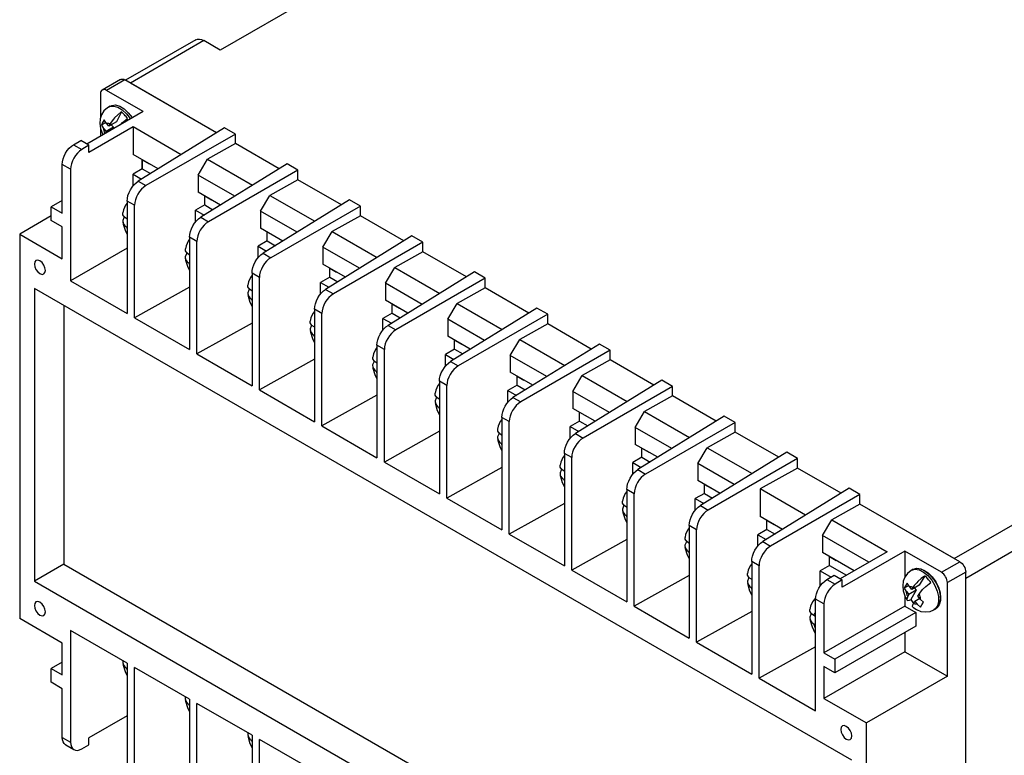
# Model space of a CAD drawing. Extents: x 0.5 to 21.5, y 0.2 to 16.7.
# Drawn here: x 16.2 to 19, y 12.4 to 14.5 of the extents above; entities that cross this region are included whole.
import ezdxf

# ---------------------------------------------------------------- set-up
doc = ezdxf.new("R2010")
doc.units = 0
doc.header["$MEASUREMENT"] = 0
doc.layers.get('0').update_dxf_attribs({"linetype": 'CONTINUOUS'})

msp = doc.modelspace()

# ---------------------------------------------------------------- linework, layer by layer
at = {"color": 7, "linetype": 'CONTINUOUS'}
for p, q in [((18.5936, 15.5032), (16.7454, 14.4362)), ((16.6745, 14.4659), (16.472, 14.3491)), ((16.6979, 14.4636), (16.4858, 14.3411)), ((16.7454, 14.4362), (16.6979, 14.4636)), ((16.4577, 14.3515), (16.4046, 14.3209)), ((16.4699, 14.3503), (16.4168, 14.3197)), ((16.7346, 14.1975), (16.4699, 14.3503)), ((16.7346, 14.1975), (16.4858, 14.3411)), ((16.3996, 14.3098), (16.3996, 14.2396)), ((16.5226, 14.2586), (16.4168, 14.3197)), ((16.4278, 14.2747), (16.4226, 14.2717)), ((16.5226, 14.2586), (16.3604, 14.165)), ((16.4599, 14.2578), (16.4453, 14.2291)), ((16.4935, 14.2142), (16.3662, 14.1408)), ((16.4153, 14.2269), (16.402, 14.2192)), ((16.4373, 14.2136), (16.4161, 14.2014)), ((16.424, 14.2169), (16.4169, 14.2248)), ((16.4453, 14.2291), (16.424, 14.2169)), ((16.4273, 14.2233), (16.424, 14.2169)), ((16.4308, 14.2208), (16.4373, 14.2136)), ((16.4373, 14.2136), (16.4343, 14.2076)), ((16.6322, 14.1342), (16.4935, 14.2142)), ((16.4935, 14.2142), (16.4935, 14.1346)), ((16.3996, 14.2123), (16.3996, 14.1876)), ((16.4089, 14.2093), (16.4161, 14.2014)), ((16.4161, 14.2014), (16.4128, 14.195)), ((16.7579, 14.2119), (16.5085, 14.0577)), ((16.7891, 14.1939), (16.5308, 14.0448)), ((16.7891, 14.1939), (16.7579, 14.2119)), ((16.7891, 14.1661), (16.7891, 14.1939)), ((16.3219, 14.1631), (16.3423, 14.1754)), ((16.3219, 14.1631), (16.3457, 14.1494)), ((16.3662, 14.1616), (16.3423, 14.1754)), ((16.3662, 14.1616), (16.3457, 14.1494)), ((16.3662, 14.1408), (16.3662, 14.1616)), ((16.7891, 14.1661), (16.7081, 14.1209)), ((16.9149, 14.0934), (16.7891, 14.1661)), ((16.9149, 14.0934), (16.7891, 14.1661)), ((16.5656, 14.093), (16.4935, 14.1346)), ((16.2893, 13.9653), (16.2893, 14.1061)), ((16.3132, 14.0923), (16.2893, 14.1061)), ((16.52, 14.1193), (16.52, 14.093)), ((16.5202, 14.0931), (16.5202, 14.1192)), ((16.5202, 14.1192), (16.5401, 14.1077)), ((16.5202, 14.1192), (16.5202, 14.1192)), ((16.5401, 14.1077), (16.5401, 14.1077)), ((16.6812, 14.0753), (16.7081, 14.1209)), ((16.9382, 14.1078), (16.6888, 13.9536)), ((16.7081, 14.1209), (16.8381, 14.0459)), ((16.9694, 14.0898), (16.9382, 14.1078)), ((16.3132, 14.0923), (16.3132, 13.7697)), ((16.5202, 14.0931), (16.4937, 14.0778)), ((16.4937, 14.0444), (16.4937, 14.0778)), ((16.4937, 14.0778), (16.5182, 14.0637)), ((16.5202, 14.0931), (16.5438, 14.0795)), ((16.6812, 14.0753), (16.6812, 14.0263)), ((16.7869, 14.0142), (16.6812, 14.0753)), ((16.9694, 14.0898), (16.7112, 13.9407)), ((16.9694, 14.062), (16.9694, 14.0898)), ((16.5085, 14.0577), (16.5308, 14.0448)), ((16.9694, 14.062), (16.8885, 14.0168)), ((17.0952, 13.9893), (16.9694, 14.062)), ((17.0952, 13.9893), (16.9694, 14.062)), ((16.7459, 13.9889), (16.6812, 14.0263)), ((16.7006, 13.9891), (16.7006, 14.0151)), ((16.7006, 14.0151), (16.7204, 14.0036)), ((16.7006, 14.0151), (16.7006, 14.0151)), ((16.8615, 13.9712), (16.8885, 14.0168)), ((16.8885, 14.0168), (17.0184, 13.9418)), ((16.2893, 14.0021), (16.2575, 13.9837)), ((16.4765, 14.0003), (16.4765, 13.6754)), ((16.4977, 13.988), (16.4765, 14.0003)), ((16.4977, 13.6631), (16.4977, 13.988)), ((16.7006, 13.9891), (16.674, 13.9737)), ((16.7006, 13.9891), (16.7241, 13.9754)), ((16.7204, 14.0036), (16.7204, 14.0036)), ((17.1185, 14.0037), (16.8691, 13.8495)), ((17.1497, 13.9857), (16.8915, 13.8366)), ((17.1497, 13.9857), (17.1185, 14.0037)), ((17.1497, 13.9579), (17.1497, 13.9857)), ((16.2575, 13.9573), (16.1662, 13.9047)), ((16.2575, 13.9439), (16.2575, 13.9837)), ((16.2575, 13.9837), (16.2893, 13.9653)), ((16.674, 13.9403), (16.674, 13.9737)), ((16.674, 13.9737), (16.6985, 13.9596)), ((16.8615, 13.9712), (16.8615, 13.9222)), ((16.9672, 13.9102), (16.8615, 13.9712)), ((17.1497, 13.9579), (17.0688, 13.9127)), ((17.2755, 13.8852), (17.1497, 13.9579)), ((17.2755, 13.8852), (17.1497, 13.9579)), ((16.2893, 13.9255), (16.2575, 13.9439)), ((16.4755, 13.949), (16.4765, 13.9515)), ((16.4765, 13.9485), (16.4755, 13.949)), ((16.6888, 13.9536), (16.7112, 13.9407)), ((16.1662, 13.9047), (16.1662, 12.795)), ((16.1662, 13.9047), (16.2893, 13.8337)), ((16.2893, 13.8337), (16.2893, 13.9255)), ((16.4755, 13.9245), (16.4765, 13.924)), ((16.4765, 13.9209), (16.4755, 13.9245)), ((16.9262, 13.8848), (16.8615, 13.9222)), ((16.8809, 13.885), (16.8809, 13.911)), ((16.8809, 13.911), (16.9008, 13.8995)), ((16.8809, 13.911), (16.8809, 13.911)), ((17.0418, 13.8671), (17.0688, 13.9127)), ((17.0688, 13.9127), (17.1987, 13.8377)), ((16.6568, 13.8962), (16.6568, 13.5713)), ((16.678, 13.884), (16.6568, 13.8962)), ((16.678, 13.559), (16.678, 13.884)), ((16.8809, 13.885), (16.8544, 13.8697)), ((16.8809, 13.885), (16.9044, 13.8714)), ((16.9008, 13.8995), (16.9008, 13.8995)), ((17.2988, 13.8996), (17.0494, 13.7454)), ((17.33, 13.8816), (17.0718, 13.7325)), ((17.33, 13.8816), (17.2988, 13.8996)), ((17.33, 13.8538), (17.33, 13.8816)), ((16.4765, 13.864), (16.3132, 13.7697)), ((16.6558, 13.8449), (16.6568, 13.8474)), ((16.6568, 13.8444), (16.6558, 13.8449)), ((16.8544, 13.8362), (16.8544, 13.8697)), ((16.8544, 13.8697), (16.8788, 13.8555)), ((16.8691, 13.8495), (16.8915, 13.8366)), ((17.0418, 13.8671), (17.0418, 13.8181)), ((17.1475, 13.8061), (17.0418, 13.8671)), ((17.33, 13.8538), (17.2491, 13.8087)), ((17.4559, 13.7811), (17.33, 13.8538)), ((17.4559, 13.7811), (17.33, 13.8538)), ((16.6558, 13.8205), (16.6568, 13.8199)), ((16.6568, 13.8168), (16.6558, 13.8205)), ((17.1065, 13.7807), (17.0418, 13.8181)), ((16.8371, 13.7921), (16.8371, 13.4672)), ((16.8583, 13.7799), (16.8371, 13.7921)), ((17.0612, 13.7809), (17.0612, 13.8069)), ((17.0612, 13.8069), (17.0811, 13.7954)), ((17.0612, 13.8069), (17.0612, 13.8069)), ((17.0811, 13.7954), (17.0811, 13.7954)), ((17.2221, 13.763), (17.2491, 13.8087)), ((17.4791, 13.7955), (17.2297, 13.6413)), ((17.2491, 13.8087), (17.379, 13.7336)), ((17.5103, 13.7775), (17.4791, 13.7955)), ((16.3132, 13.7697), (16.4765, 13.6754)), ((16.8583, 13.4549), (16.8583, 13.7799)), ((17.0612, 13.7809), (17.0347, 13.7656)), ((17.0347, 13.7321), (17.0347, 13.7656)), ((17.0347, 13.7656), (17.0591, 13.7514)), ((17.0612, 13.7809), (17.0848, 13.7673)), ((17.2221, 13.763), (17.2221, 13.714)), ((17.3278, 13.702), (17.2221, 13.763)), ((17.5103, 13.7775), (17.2521, 13.6284)), ((17.5103, 13.7497), (17.5103, 13.7775)), ((18.5686, 12.3855), (16.2087, 13.7479)), ((16.2087, 13.7479), (16.2087, 12.9028)), ((16.6568, 13.7518), (16.4977, 13.6631)), ((16.8361, 13.7409), (16.8371, 13.7434)), ((16.8371, 13.7403), (16.8361, 13.7409)), ((17.0494, 13.7454), (17.0718, 13.7325)), ((17.5103, 13.7497), (17.4294, 13.7046)), ((17.6362, 13.677), (17.5103, 13.7497)), ((17.6362, 13.677), (17.5103, 13.7497)), ((16.8361, 13.7164), (16.8371, 13.7158)), ((16.8371, 13.7127), (16.8361, 13.7164)), ((17.2868, 13.6766), (17.2221, 13.714)), ((17.2415, 13.6768), (17.2415, 13.7028)), ((17.2415, 13.7028), (17.2614, 13.6913)), ((17.2415, 13.7028), (17.2415, 13.7028)), ((17.4024, 13.6589), (17.4294, 13.7046)), ((17.4294, 13.7046), (17.5593, 13.6295)), ((16.2935, 13.6989), (16.2935, 12.9518)), ((17.0174, 13.688), (17.0174, 13.3631)), ((17.0386, 13.6758), (17.0174, 13.688)), ((17.0386, 13.3508), (17.0386, 13.6758)), ((17.2415, 13.6768), (17.215, 13.6615)), ((17.2415, 13.6768), (17.2651, 13.6632)), ((17.2614, 13.6913), (17.2614, 13.6913)), ((17.6594, 13.6914), (17.4101, 13.5372)), ((17.6906, 13.6734), (17.4324, 13.5243)), ((17.6906, 13.6734), (17.6594, 13.6914)), ((17.6906, 13.6456), (17.6906, 13.6734)), ((16.4977, 13.6631), (16.6568, 13.5713)), ((16.8371, 13.6477), (16.678, 13.559)), ((17.215, 13.628), (17.215, 13.6615)), ((17.215, 13.6615), (17.2395, 13.6473)), ((17.4024, 13.6589), (17.4024, 13.6099)), ((17.5081, 13.5979), (17.4024, 13.6589)), ((17.6906, 13.6456), (17.6097, 13.6005)), ((17.8165, 13.573), (17.6906, 13.6456)), ((17.8165, 13.573), (17.6906, 13.6456)), ((17.0165, 13.6368), (17.0174, 13.6393)), ((17.0174, 13.6362), (17.0165, 13.6368)), ((17.2297, 13.6413), (17.2521, 13.6284)), ((17.0165, 13.6123), (17.0174, 13.6117)), ((17.0174, 13.6086), (17.0165, 13.6123)), ((17.4672, 13.5725), (17.4024, 13.6099)), ((17.4218, 13.5727), (17.4218, 13.5987)), ((17.4218, 13.5987), (17.4417, 13.5872)), ((17.4218, 13.5987), (17.4218, 13.5987)), ((17.5827, 13.5548), (17.6097, 13.6005)), ((17.6097, 13.6005), (17.7397, 13.5255)), ((17.1977, 13.5839), (17.1977, 13.259)), ((17.219, 13.5717), (17.1977, 13.5839)), ((17.219, 13.2467), (17.219, 13.5717)), ((17.4218, 13.5727), (17.3953, 13.5574)), ((17.4218, 13.5727), (17.4454, 13.5591)), ((17.4417, 13.5872), (17.4417, 13.5872)), ((17.8397, 13.5873), (17.5904, 13.4331)), ((17.871, 13.5693), (17.6127, 13.4202)), ((17.871, 13.5693), (17.8397, 13.5873)), ((17.871, 13.5415), (17.871, 13.5693)), ((16.678, 13.559), (16.8371, 13.4672)), ((17.0174, 13.5436), (16.8583, 13.4549)), ((17.1968, 13.5327), (17.1977, 13.5352)), ((17.1977, 13.5321), (17.1968, 13.5327)), ((17.3953, 13.5239), (17.3953, 13.5574)), ((17.3953, 13.5574), (17.4198, 13.5432)), ((17.4101, 13.5372), (17.4324, 13.5243)), ((17.5827, 13.5548), (17.5827, 13.5058)), ((17.6884, 13.4938), (17.5827, 13.5548)), ((17.871, 13.5415), (17.79, 13.4964)), ((17.9968, 13.4689), (17.871, 13.5415)), ((17.9968, 13.4689), (17.871, 13.5415)), ((17.1968, 13.5082), (17.1977, 13.5076)), ((17.1977, 13.5045), (17.1968, 13.5082)), ((17.6475, 13.4684), (17.5827, 13.5058)), ((17.3781, 13.4798), (17.3781, 13.1549)), ((17.3993, 13.4676), (17.3781, 13.4798)), ((17.6021, 13.4686), (17.6021, 13.4946)), ((17.6021, 13.4946), (17.622, 13.4831)), ((17.6021, 13.4946), (17.6021, 13.4946)), ((17.622, 13.4831), (17.622, 13.4831)), ((17.763, 13.4507), (17.79, 13.4964)), ((18.0201, 13.4832), (17.7707, 13.329)), ((17.79, 13.4964), (17.92, 13.4214)), ((18.0513, 13.4652), (18.0201, 13.4832)), ((16.8583, 13.4549), (17.0174, 13.3631)), ((17.3993, 13.1427), (17.3993, 13.4676)), ((17.6021, 13.4686), (17.5756, 13.4533)), ((17.5756, 13.4198), (17.5756, 13.4533)), ((17.5756, 13.4533), (17.6001, 13.4392)), ((17.6021, 13.4686), (17.6257, 13.455)), ((17.763, 13.4507), (17.763, 13.4017)), ((17.8688, 13.3897), (17.763, 13.4507)), ((18.0513, 13.4652), (17.793, 13.3161)), ((18.0513, 13.4374), (18.0513, 13.4652)), ((17.1977, 13.4395), (17.0386, 13.3508)), ((17.3771, 13.4286), (17.3781, 13.4311)), ((17.3781, 13.428), (17.3771, 13.4286)), ((17.5904, 13.4331), (17.6127, 13.4202)), ((18.0513, 13.4374), (17.9703, 13.3923)), ((18.1771, 13.3648), (18.0513, 13.4374)), ((18.1771, 13.3648), (18.0513, 13.4374)), ((17.3771, 13.4041), (17.3781, 13.4035)), ((17.3781, 13.4005), (17.3771, 13.4041)), ((17.8278, 13.3644), (17.763, 13.4017)), ((17.7824, 13.3645), (17.7824, 13.3905)), ((17.7824, 13.3905), (17.8023, 13.379)), ((17.7824, 13.3905), (17.7824, 13.3905)), ((17.9434, 13.3466), (17.9703, 13.3923)), ((17.9703, 13.3923), (18.1003, 13.3173)), ((17.5584, 13.3757), (17.5584, 13.0508)), ((17.5796, 13.3635), (17.5584, 13.3757)), ((17.5796, 13.0386), (17.5796, 13.3635)), ((17.7824, 13.3645), (17.7559, 13.3492)), ((17.7824, 13.3645), (17.806, 13.3509)), ((17.8023, 13.379), (17.8023, 13.3791)), ((18.2004, 13.3792), (17.951, 13.225)), ((18.2316, 13.3611), (17.9733, 13.2121)), ((18.2316, 13.3611), (18.2004, 13.3792)), ((18.2316, 13.3333), (18.2316, 13.3611)), ((17.0386, 13.3508), (17.1977, 13.259)), ((17.3781, 13.3354), (17.219, 13.2467)), ((17.7559, 13.3157), (17.7559, 13.3492)), ((17.7559, 13.3492), (17.7804, 13.3351)), ((17.9434, 13.3466), (17.9434, 13.2976)), ((18.0491, 13.2856), (17.9434, 13.3466)), ((18.2316, 13.3333), (18.1506, 13.2882)), ((18.3574, 13.2607), (18.2316, 13.3333)), ((18.3574, 13.2607), (18.2316, 13.3333)), ((17.5574, 13.3245), (17.5584, 13.327)), ((17.5584, 13.3239), (17.5574, 13.3245)), ((17.7707, 13.329), (17.793, 13.3161)), ((17.5574, 13.3), (17.5584, 13.2994)), ((17.5584, 13.2964), (17.5574, 13.3)), ((18.0081, 13.2603), (17.9434, 13.2976)), ((17.9627, 13.2604), (17.9627, 13.2864)), ((17.9627, 13.2864), (17.9826, 13.275)), ((17.9627, 13.2864), (17.9627, 13.2864)), ((17.9826, 13.275), (17.9826, 13.275)), ((18.1237, 13.2425), (18.1506, 13.2882)), ((18.3807, 13.2751), (18.1313, 13.1209)), ((18.1506, 13.2882), (18.2806, 13.2132)), ((18.4119, 13.257), (18.3807, 13.2751)), ((17.219, 13.2467), (17.3781, 13.1549)), ((17.7387, 13.2717), (17.7387, 12.9467)), ((17.7599, 13.2594), (17.7387, 13.2717)), ((17.7599, 12.9345), (17.7599, 13.2594)), ((17.9627, 13.2604), (17.9362, 13.2451)), ((17.9627, 13.2604), (17.9863, 13.2468)), ((18.4119, 13.257), (18.1537, 13.108)), ((18.4119, 13.2292), (18.4119, 13.257)), ((17.5584, 13.2314), (17.3993, 13.1427)), ((17.7377, 13.2204), (17.7387, 13.2229)), ((17.7387, 13.2198), (17.7377, 13.2204)), ((17.9362, 13.2116), (17.9362, 13.2451)), ((17.9362, 13.2451), (17.9607, 13.231)), ((17.951, 13.225), (17.9733, 13.2121)), ((18.1237, 13.2425), (18.1237, 13.1935)), ((18.2294, 13.1815), (18.1237, 13.2425)), ((18.4119, 13.2292), (18.304, 13.1691)), ((18.5377, 13.1566), (18.4119, 13.2292)), ((18.5377, 13.1566), (18.4119, 13.2292)), ((17.7377, 13.1959), (17.7387, 13.1953)), ((17.7387, 13.1923), (17.7377, 13.1959)), ((18.1884, 13.1562), (18.1237, 13.1935)), ((17.919, 13.1676), (17.919, 12.8426)), ((17.9402, 13.1553), (17.919, 13.1676)), ((18.1431, 13.1563), (18.1431, 13.1823)), ((18.1431, 13.1823), (18.1629, 13.1709)), ((18.1431, 13.1823), (18.1431, 13.1823)), ((18.1629, 13.1709), (18.1629, 13.1709)), ((18.304, 13.1691), (18.304, 13.0894)), ((18.4353, 13.0933), (18.304, 13.1691)), ((18.561, 13.171), (18.3116, 13.0168)), ((18.5922, 13.153), (18.561, 13.171)), ((17.3993, 13.1427), (17.5584, 13.0508)), ((17.9402, 12.8304), (17.9402, 13.1553)), ((18.1431, 13.1563), (18.1165, 13.141)), ((18.1165, 13.1075), (18.1165, 13.141)), ((18.1165, 13.141), (18.141, 13.1269)), ((18.1431, 13.1563), (18.1666, 13.1427)), ((18.5922, 13.153), (18.334, 13.0039)), ((18.5922, 13.1251), (18.5922, 13.153)), ((17.7387, 13.1273), (17.5796, 13.0386)), ((17.918, 13.1163), (17.919, 13.1188)), ((17.919, 13.1157), (17.918, 13.1163)), ((18.1313, 13.1209), (18.1537, 13.108)), ((18.5922, 13.1251), (18.5113, 13.08)), ((18.8643, 12.9681), (18.5922, 13.1251)), ((18.8802, 12.9589), (18.5922, 13.1251)), ((17.918, 13.0918), (17.919, 13.0912)), ((17.919, 13.0882), (17.918, 13.0918)), ((18.3687, 13.0521), (18.304, 13.0894)), ((18.3234, 13.0522), (18.3234, 13.0783)), ((18.3234, 13.0783), (18.3433, 13.0668)), ((18.3234, 13.0783), (18.3234, 13.0783)), ((18.4843, 13.0344), (18.5113, 13.08)), ((18.5113, 13.08), (18.671, 12.9878)), ((18.8643, 12.9681), (19.0764, 13.0905)), ((18.0993, 13.0635), (18.0993, 12.7385)), ((18.1205, 13.0512), (18.0993, 13.0635)), ((18.1205, 12.7263), (18.1205, 13.0512)), ((18.3234, 13.0522), (18.2969, 13.0369)), ((18.3234, 13.0522), (18.3469, 13.0386)), ((18.3433, 13.0668), (18.3433, 13.0668)), ((17.5796, 13.0386), (17.7387, 12.9467)), ((17.919, 13.0232), (17.7599, 12.9345)), ((18.2969, 13.0034), (18.2969, 13.0369)), ((18.2969, 13.0369), (18.3213, 13.0228)), ((18.4843, 13.0344), (18.4843, 12.9854)), ((18.618, 12.9572), (18.4843, 13.0344)), ((19.1096, 13.0331), (18.8974, 12.9106)), ((18.0983, 13.0122), (18.0993, 13.0147)), ((18.0993, 13.0116), (18.0983, 13.0122)), ((18.3116, 13.0168), (18.334, 13.0039)), ((18.0983, 12.9877), (18.0993, 12.9872)), ((18.0993, 12.9841), (18.0983, 12.9877)), ((18.5755, 12.9327), (18.4843, 12.9854)), ((18.5037, 12.9481), (18.5037, 12.9742)), ((18.5037, 12.9742), (18.5236, 12.9627)), ((18.5037, 12.9742), (18.5037, 12.9742)), ((18.5236, 12.9627), (18.5236, 12.9627)), ((18.671, 12.9878), (18.5352, 12.9094)), ((18.7214, 12.9893), (18.5411, 12.8852)), ((18.8272, 12.9283), (18.7214, 12.9893)), ((18.7214, 12.9893), (18.7214, 12.914)), ((16.2935, 12.9518), (16.2087, 12.9028)), ((16.2935, 12.9518), (18.5686, 11.6384)), ((17.7599, 12.9345), (17.919, 12.8426)), ((18.2796, 12.9594), (18.2796, 12.6344)), ((18.3008, 12.9471), (18.2796, 12.9594)), ((18.3008, 12.6222), (18.3008, 12.9471)), ((18.5037, 12.9481), (18.4772, 12.9328)), ((18.5037, 12.9481), (18.553, 12.9197)), ((18.7453, 12.9369), (18.7402, 12.9339)), ((18.8272, 12.9283), (18.8802, 12.9589)), ((18.0993, 12.9191), (17.9402, 12.8304)), ((18.2786, 12.9081), (18.2796, 12.9106)), ((18.2796, 12.9076), (18.2786, 12.9081)), ((18.4772, 12.8884), (18.4772, 12.9328)), ((18.4772, 12.9328), (18.5086, 12.9147)), ((18.4967, 12.9076), (18.5172, 12.9198)), ((18.4967, 12.9076), (18.5206, 12.8938)), ((18.5172, 12.9198), (18.5411, 12.9061)), ((18.5411, 12.9061), (18.5206, 12.8938)), ((18.5411, 12.8852), (18.5411, 12.9061)), ((18.7792, 12.9183), (18.7633, 12.8911)), ((18.8974, 12.929), (18.8444, 12.8984)), ((18.8974, 11.2786), (18.8974, 12.929)), ((18.8974, 11.297), (18.8974, 12.9106)), ((16.2087, 12.9028), (18.5686, 11.5404)), ((18.2786, 12.8836), (18.2796, 12.8831)), ((18.2796, 12.88), (18.2786, 12.8836)), ((18.7329, 12.8902), (18.7197, 12.8826)), ((18.7421, 12.8789), (18.735, 12.8871)), ((18.7633, 12.8911), (18.7421, 12.8789)), ((18.7457, 12.885), (18.7421, 12.8789)), ((18.7491, 12.8829), (18.7547, 12.8764)), ((18.8444, 12.628), (18.8444, 12.8984)), ((18.4642, 12.5279), (18.4642, 12.8505)), ((18.488, 12.8368), (18.4642, 12.8505)), ((18.7214, 12.8601), (18.7214, 12.8307)), ((18.7264, 12.8724), (18.7335, 12.8642)), ((18.7335, 12.8642), (18.7299, 12.8581)), ((18.7547, 12.8764), (18.7335, 12.8642)), ((18.7547, 12.8764), (18.7388, 12.8493)), ((18.7647, 12.8526), (18.7505, 12.8444)), ((18.7591, 12.8591), (18.7627, 12.8652)), ((18.7662, 12.8509), (18.7591, 12.8591)), ((17.9402, 12.8304), (18.0993, 12.7385)), ((18.488, 12.8368), (18.488, 12.696)), ((18.7214, 12.8307), (18.488, 12.696)), ((18.7214, 12.8307), (18.7532, 12.8123)), ((18.7469, 12.8383), (18.7505, 12.8444)), ((18.7505, 12.8444), (18.7576, 12.8362)), ((18.8055, 12.82), (18.8109, 12.8232)), ((16.2893, 12.724), (16.1662, 12.795)), ((18.2796, 12.815), (18.1205, 12.7263)), ((18.4642, 12.801), (18.4589, 12.804)), ((18.7532, 12.8123), (18.5199, 12.6776)), ((18.7532, 12.8123), (18.7532, 12.7725)), ((18.4589, 12.7795), (18.4642, 12.7765)), ((18.7532, 12.7725), (18.5199, 12.6378)), ((16.4765, 12.6661), (16.3132, 12.7604)), ((16.3132, 12.7604), (16.3132, 12.4378)), ((18.7214, 12.7542), (18.7214, 12.6991)), ((16.2893, 12.6321), (16.2893, 12.724)), ((18.1205, 12.7263), (18.2796, 12.6344)), ((18.4642, 12.7133), (18.3008, 12.6222)), ((18.7214, 12.6991), (18.488, 12.5643)), ((18.488, 12.696), (18.5199, 12.6776)), ((18.7214, 12.6991), (18.8444, 12.628)), ((16.2893, 12.6689), (16.2575, 12.6505)), ((16.2575, 12.6107), (16.2575, 12.6505)), ((16.2575, 12.6505), (16.2893, 12.6321)), ((16.4755, 12.6507), (16.4765, 12.6502)), ((16.4765, 12.6471), (16.4755, 12.6507)), ((16.4765, 12.6661), (16.4765, 12.3412)), ((16.6568, 12.562), (16.4977, 12.6539)), ((16.4977, 12.3289), (16.4977, 12.6539)), ((18.5199, 12.6378), (18.488, 12.6562)), ((18.488, 12.6562), (18.488, 12.5643)), ((18.5199, 12.6776), (18.5199, 12.6378)), ((18.3008, 12.6222), (18.4642, 12.5279)), ((18.8444, 12.628), (18.6111, 12.4933)), ((16.2893, 12.5923), (16.2575, 12.6107)), ((16.2893, 12.4516), (16.2893, 12.5923)), ((18.488, 12.5643), (18.6111, 12.4933)), ((16.6558, 12.5466), (16.6568, 12.5461)), ((16.6568, 12.543), (16.6558, 12.5466)), ((16.6568, 12.562), (16.6568, 12.2371)), ((16.8371, 12.4579), (16.678, 12.5498)), ((16.678, 12.2249), (16.678, 12.5498)), ((16.4765, 12.5142), (16.3662, 12.4505)), ((18.6111, 11.3836), (18.6111, 12.4933)), ((16.2893, 12.4516), (16.3132, 12.4378)), ((16.3662, 12.4297), (16.3662, 12.4505)), ((16.8371, 12.4579), (16.8371, 12.133)), ((16.299, 12.4301), (16.3229, 12.4163)), ((16.3457, 12.4183), (16.3662, 12.4297)), ((16.8361, 12.4426), (16.8371, 12.442)), ((16.8371, 12.4389), (16.8361, 12.4426)), ((17.0174, 12.3538), (16.8583, 12.4457)), ((16.8583, 12.1208), (16.8583, 12.4457))]:
    msp.add_line(p, q, dxfattribs=at)
at = {"color": 7, "linetype": 'CONTINUOUS', "flags": 128}
for points in [[(16.6745, 14.4659), (16.6795, 14.4678), (16.6852, 14.468), (16.6914, 14.4666), (16.6979, 14.4636)], [(16.4577, 14.3515), (16.4603, 14.3525), (16.4633, 14.3526), (16.4665, 14.3519), (16.4699, 14.3503)], [(16.4168, 14.3197), (16.4135, 14.3213), (16.4102, 14.322), (16.4073, 14.3219), (16.4046, 14.3209), (16.4025, 14.3191), (16.4009, 14.3166), (16.3999, 14.3135), (16.3996, 14.3098)], [(16.4229, 14.2715), (16.4196, 14.2699), (16.4094, 14.2605), (16.4027, 14.2495), (16.3989, 14.2373), (16.3979, 14.2241), (16.4, 14.2097), (16.4053, 14.1947), (16.4069, 14.1918)], [(16.4226, 14.2717), (16.4267, 14.2735), (16.4376, 14.2746), (16.4498, 14.2712), (16.4624, 14.2637), (16.4745, 14.2525)], [(16.4278, 14.2747), (16.432, 14.2766), (16.4429, 14.2777), (16.4551, 14.2743), (16.4677, 14.2667), (16.4798, 14.2555)], [(16.4599, 14.2578), (16.4586, 14.2569), (16.4492, 14.2494), (16.4403, 14.2409), (16.437, 14.2372), (16.4304, 14.2285), (16.4273, 14.2233)], [(16.4773, 14.2386), (16.4753, 14.2413), (16.4733, 14.244), (16.4712, 14.2465), (16.469, 14.249), (16.4668, 14.2513), (16.4645, 14.2536), (16.4622, 14.2557), (16.4599, 14.2578)], [(16.4745, 14.2525), (16.4852, 14.2385), (16.4859, 14.2374)], [(16.4798, 14.2555), (16.4905, 14.2416), (16.4912, 14.2405)], [(16.4099, 14.2347), (16.4055, 14.2267), (16.402, 14.2192)], [(16.402, 14.2192), (16.4081, 14.2102), (16.4089, 14.2093)], [(16.4169, 14.2248), (16.4161, 14.2257), (16.4099, 14.2347)], [(16.4169, 14.2248), (16.418, 14.2251), (16.4192, 14.2252), (16.4205, 14.2252), (16.4218, 14.2251), (16.4231, 14.2248), (16.4245, 14.2244), (16.4259, 14.2239), (16.4273, 14.2233)], [(16.4571, 14.2208), (16.4631, 14.227), (16.4727, 14.2352), (16.4773, 14.2386)], [(16.4128, 14.195), (16.412, 14.1968), (16.4113, 14.1986), (16.4107, 14.2004), (16.4101, 14.2023), (16.4097, 14.2041), (16.4093, 14.2059), (16.4091, 14.2076), (16.4089, 14.2093)], [(16.2893, 14.1061), (16.2899, 14.1138), (16.2918, 14.122), (16.2948, 14.1303), (16.2988, 14.1384), (16.3037, 14.146), (16.3093, 14.1528), (16.3155, 14.1586), (16.3219, 14.1631)], [(16.3457, 14.1494), (16.3393, 14.1448), (16.3332, 14.139), (16.3276, 14.1322), (16.3227, 14.1246), (16.3186, 14.1165), (16.3156, 14.1082), (16.3138, 14.1), (16.3132, 14.0923)], [(16.4765, 14.0003), (16.4771, 14.008), (16.4789, 14.0162), (16.4819, 14.0246), (16.4858, 14.0327), (16.4907, 14.0404), (16.4962, 14.0472), (16.5022, 14.0531), (16.5085, 14.0577)], [(16.5308, 14.0448), (16.5243, 14.0403), (16.5181, 14.0346), (16.5124, 14.0278), (16.5074, 14.0203), (16.5033, 14.0122), (16.5002, 14.0039), (16.4983, 13.9958), (16.4977, 13.988)], [(16.4765, 13.994), (16.4719, 13.9882), (16.4661, 13.9752), (16.4642, 13.9661)], [(16.4755, 13.949), (16.4692, 13.9536), (16.4644, 13.9607), (16.4643, 13.9661)], [(16.4693, 13.9536), (16.4673, 13.9516), (16.464, 13.9438), (16.4648, 13.9359), (16.4698, 13.9287), (16.4755, 13.9245)], [(16.4641, 13.9391), (16.4649, 13.9339), (16.4704, 13.916), (16.4765, 13.9036)], [(16.6568, 13.8962), (16.6574, 13.904), (16.6592, 13.9121), (16.6622, 13.9205), (16.6661, 13.9286), (16.671, 13.9363), (16.6765, 13.9432), (16.6825, 13.949), (16.6888, 13.9536)], [(16.7112, 13.9407), (16.7047, 13.9362), (16.6984, 13.9305), (16.6927, 13.9237), (16.6877, 13.9162), (16.6836, 13.9081), (16.6805, 13.8998), (16.6787, 13.8917), (16.678, 13.884)], [(16.6568, 13.89), (16.6522, 13.8841), (16.6464, 13.8711), (16.6445, 13.862)], [(16.6496, 13.8495), (16.6476, 13.8475), (16.6443, 13.8397), (16.6451, 13.8318), (16.6501, 13.8246), (16.6558, 13.8205)], [(16.6558, 13.8449), (16.6495, 13.8496), (16.6447, 13.8566), (16.6446, 13.862)], [(16.8371, 13.7921), (16.8377, 13.7999), (16.8395, 13.8081), (16.8425, 13.8164), (16.8465, 13.8245), (16.8513, 13.8322), (16.8568, 13.8391), (16.8628, 13.8449), (16.8691, 13.8495)], [(16.2246, 13.7908), (16.2307, 13.7887), (16.2358, 13.7897), (16.2393, 13.7936), (16.2405, 13.8), (16.2393, 13.8077), (16.2358, 13.8156), (16.2307, 13.8226), (16.2246, 13.8275), (16.2185, 13.8296), (16.2133, 13.8286), (16.2099, 13.8247), (16.2087, 13.8183), (16.2099, 13.8106), (16.2133, 13.8027), (16.2185, 13.7957), (16.2246, 13.7908)], [(16.6444, 13.835), (16.6453, 13.8298), (16.6507, 13.8119), (16.6568, 13.7995)], [(16.8915, 13.8366), (16.885, 13.8321), (16.8787, 13.8264), (16.873, 13.8196), (16.868, 13.8121), (16.8639, 13.804), (16.8608, 13.7958), (16.859, 13.7876), (16.8583, 13.7799)], [(16.8371, 13.7859), (16.8325, 13.78), (16.8268, 13.767), (16.8249, 13.7579)], [(16.8299, 13.7454), (16.8279, 13.7434), (16.8246, 13.7357), (16.8255, 13.7278), (16.8305, 13.7205), (16.8361, 13.7164)], [(16.8248, 13.7309), (16.8256, 13.7257), (16.831, 13.7079), (16.8371, 13.6954)], [(16.8361, 13.7409), (16.8298, 13.7455), (16.825, 13.7525), (16.825, 13.7579)], [(17.0174, 13.688), (17.018, 13.6958), (17.0199, 13.704), (17.0228, 13.7123), (17.0268, 13.7204), (17.0316, 13.7281), (17.0371, 13.735), (17.0432, 13.7408), (17.0494, 13.7454)], [(17.0718, 13.7325), (17.0653, 13.728), (17.0591, 13.7223), (17.0533, 13.7155), (17.0483, 13.708), (17.0442, 13.6999), (17.0412, 13.6917), (17.0393, 13.6835), (17.0386, 13.6758)], [(17.0174, 13.6818), (17.0129, 13.6759), (17.0071, 13.6629), (17.0052, 13.6538)], [(17.0165, 13.6368), (17.0101, 13.6414), (17.0053, 13.6484), (17.0053, 13.6538)], [(17.0102, 13.6413), (17.0082, 13.6393), (17.0049, 13.6316), (17.0058, 13.6237), (17.0108, 13.6165), (17.0165, 13.6123)], [(17.0051, 13.6268), (17.0059, 13.6216), (17.0113, 13.6038), (17.0174, 13.5913)], [(17.1977, 13.5839), (17.1984, 13.5917), (17.2002, 13.5999), (17.2031, 13.6082), (17.2071, 13.6163), (17.2119, 13.624), (17.2175, 13.6309), (17.2235, 13.6367), (17.2297, 13.6413)], [(17.2521, 13.6284), (17.2456, 13.624), (17.2394, 13.6182), (17.2336, 13.6115), (17.2286, 13.6039), (17.2245, 13.5958), (17.2215, 13.5876), (17.2196, 13.5794), (17.219, 13.5717)], [(17.1977, 13.5777), (17.1932, 13.5718), (17.1874, 13.5588), (17.1855, 13.5497)], [(17.1906, 13.5372), (17.1885, 13.5353), (17.1852, 13.5275), (17.1861, 13.5196), (17.1911, 13.5124), (17.1968, 13.5082)], [(17.1968, 13.5327), (17.1905, 13.5373), (17.1857, 13.5443), (17.1856, 13.5497)], [(17.3781, 13.4798), (17.3787, 13.4876), (17.3805, 13.4958), (17.3834, 13.5041), (17.3874, 13.5122), (17.3922, 13.5199), (17.3978, 13.5268), (17.4038, 13.5326), (17.4101, 13.5372)], [(17.1854, 13.5227), (17.1862, 13.5175), (17.1916, 13.4997), (17.1977, 13.4872)], [(17.4324, 13.5243), (17.4259, 13.5199), (17.4197, 13.5141), (17.414, 13.5074), (17.4089, 13.4998), (17.4048, 13.4917), (17.4018, 13.4835), (17.3999, 13.4753), (17.3993, 13.4676)], [(17.3781, 13.4736), (17.3735, 13.4677), (17.3677, 13.4547), (17.3658, 13.4456)], [(17.3771, 13.4286), (17.3708, 13.4332), (17.366, 13.4402), (17.3659, 13.4456)], [(17.3709, 13.4331), (17.3688, 13.4312), (17.3655, 13.4234), (17.3664, 13.4155), (17.3714, 13.4083), (17.3771, 13.4041)], [(17.3657, 13.4186), (17.3665, 13.4134), (17.3719, 13.3956), (17.3781, 13.3831)], [(17.5584, 13.3757), (17.559, 13.3835), (17.5608, 13.3917), (17.5637, 13.4), (17.5677, 13.4082), (17.5725, 13.4158), (17.5781, 13.4227), (17.5841, 13.4285), (17.5904, 13.4331)], [(17.6127, 13.4202), (17.6062, 13.4158), (17.6, 13.41), (17.5943, 13.4033), (17.5892, 13.3957), (17.5851, 13.3877), (17.5821, 13.3794), (17.5802, 13.3712), (17.5796, 13.3635)], [(17.5584, 13.3695), (17.5538, 13.3636), (17.548, 13.3506), (17.5461, 13.3415)], [(17.5574, 13.3245), (17.5511, 13.3291), (17.5463, 13.3361), (17.5462, 13.3415)], [(17.5512, 13.329), (17.5492, 13.3271), (17.5458, 13.3193), (17.5467, 13.3114), (17.5517, 13.3042), (17.5574, 13.3)], [(17.546, 13.3145), (17.5468, 13.3093), (17.5522, 13.2915), (17.5584, 13.2791)], [(17.7387, 13.2717), (17.7393, 13.2794), (17.7411, 13.2876), (17.744, 13.2959), (17.748, 13.3041), (17.7529, 13.3117), (17.7584, 13.3186), (17.7644, 13.3245), (17.7707, 13.329)], [(17.793, 13.3161), (17.7865, 13.3117), (17.7803, 13.306), (17.7746, 13.2992), (17.7696, 13.2916), (17.7655, 13.2836), (17.7624, 13.2753), (17.7605, 13.2671), (17.7599, 13.2594)], [(17.7387, 13.2654), (17.7341, 13.2596), (17.7283, 13.2466), (17.7264, 13.2374)], [(17.7315, 13.2249), (17.7295, 13.223), (17.7262, 13.2152), (17.727, 13.2073), (17.732, 13.2001), (17.7377, 13.1959)], [(17.7377, 13.2204), (17.7314, 13.225), (17.7266, 13.232), (17.7265, 13.2374)], [(17.919, 13.1676), (17.9196, 13.1753), (17.9214, 13.1835), (17.9244, 13.1918), (17.9283, 13.2), (17.9332, 13.2076), (17.9387, 13.2145), (17.9447, 13.2204), (17.951, 13.225)], [(17.7263, 13.2104), (17.7271, 13.2052), (17.7326, 13.1874), (17.7387, 13.175)], [(17.9733, 13.2121), (17.9668, 13.2076), (17.9606, 13.2019), (17.9549, 13.1951), (17.9499, 13.1875), (17.9458, 13.1795), (17.9427, 13.1712), (17.9408, 13.1631), (17.9402, 13.1553)], [(17.919, 13.1613), (17.9144, 13.1555), (17.9086, 13.1425), (17.9067, 13.1333)], [(17.918, 13.1163), (17.9117, 13.1209), (17.9069, 13.1279), (17.9068, 13.1333)], [(17.9118, 13.1208), (17.9098, 13.1189), (17.9065, 13.1111), (17.9073, 13.1032), (17.9123, 13.096), (17.918, 13.0918)], [(17.9066, 13.1063), (17.9074, 13.1011), (17.9129, 13.0833), (17.919, 13.0709)], [(18.0993, 13.0635), (18.0999, 13.0712), (18.1017, 13.0794), (18.1047, 13.0877), (18.1086, 13.0959), (18.1135, 13.1035), (18.119, 13.1104), (18.125, 13.1163), (18.1313, 13.1209)], [(18.1537, 13.108), (18.1472, 13.1035), (18.1409, 13.0978), (18.1352, 13.091), (18.1302, 13.0834), (18.1261, 13.0754), (18.123, 13.0671), (18.1211, 13.059), (18.1205, 13.0512)], [(18.0993, 13.0572), (18.0947, 13.0514), (18.0889, 13.0384), (18.087, 13.0292)], [(18.0983, 13.0122), (18.092, 13.0168), (18.0872, 13.0238), (18.0871, 13.0292)], [(18.0921, 13.0167), (18.0901, 13.0148), (18.0868, 13.007), (18.0876, 12.9991), (18.0926, 12.9919), (18.0983, 12.9877)], [(18.0869, 13.0022), (18.0877, 12.997), (18.0932, 12.9792), (18.0993, 12.9668)], [(18.2796, 12.9594), (18.2802, 12.9671), (18.282, 12.9753), (18.285, 12.9836), (18.289, 12.9918), (18.2938, 12.9994), (18.2993, 13.0063), (18.3053, 13.0122), (18.3116, 13.0168)], [(18.334, 13.0039), (18.3275, 12.9994), (18.3212, 12.9937), (18.3155, 12.9869), (18.3105, 12.9793), (18.3064, 12.9713), (18.3033, 12.963), (18.3015, 12.9549), (18.3008, 12.9471)], [(18.2796, 12.9531), (18.275, 12.9473), (18.2693, 12.9343), (18.2673, 12.9252)], [(18.7405, 12.934), (18.7399, 12.9337), (18.729, 12.925), (18.7215, 12.9143), (18.717, 12.9023), (18.7154, 12.8893), (18.7168, 12.8752), (18.7213, 12.8602), (18.7275, 12.8485)], [(18.7402, 12.9339), (18.7408, 12.9342), (18.7511, 12.9369), (18.7629, 12.935), (18.7755, 12.9289), (18.7879, 12.9189), (18.7992, 12.9058), (18.8085, 12.8906), (18.8152, 12.8743), (18.8187, 12.8583), (18.8189, 12.8436), (18.8156, 12.8314), (18.8091, 12.8226), (18.8055, 12.82)], [(18.7453, 12.9369), (18.7461, 12.9373), (18.7564, 12.9399), (18.7682, 12.9381), (18.7808, 12.932), (18.7932, 12.922), (18.8045, 12.9089), (18.8138, 12.8936), (18.8205, 12.8774), (18.824, 12.8613), (18.8242, 12.8467), (18.8209, 12.8345), (18.8144, 12.8257), (18.8109, 12.8232)], [(18.7679, 12.9373), (18.7763, 12.9344), (18.7887, 12.9266), (18.8005, 12.9152), (18.8107, 12.9011), (18.8185, 12.8854), (18.8232, 12.8693), (18.8245, 12.8543), (18.8222, 12.8415), (18.8178, 12.8332)], [(18.8802, 12.9589), (18.8836, 12.9565), (18.8868, 12.9535), (18.8898, 12.95), (18.8924, 12.946), (18.8945, 12.9417), (18.8961, 12.9374), (18.8971, 12.9331), (18.8974, 12.929)], [(18.2724, 12.9127), (18.2704, 12.9107), (18.2671, 12.9029), (18.268, 12.895), (18.273, 12.8878), (18.2786, 12.8836)], [(18.2786, 12.9081), (18.2723, 12.9127), (18.2675, 12.9197), (18.2674, 12.9251)], [(18.4642, 12.8505), (18.4648, 12.8583), (18.4666, 12.8665), (18.4696, 12.8748), (18.4737, 12.8829), (18.4786, 12.8905), (18.4842, 12.8973), (18.4904, 12.9031), (18.4967, 12.9076)], [(18.7792, 12.9183), (18.778, 12.9175), (18.7684, 12.9101), (18.7593, 12.9018), (18.7559, 12.8983), (18.7489, 12.8899), (18.7457, 12.885)], [(18.7963, 12.8985), (18.7944, 12.9013), (18.7924, 12.904), (18.7903, 12.9067), (18.7882, 12.9092), (18.786, 12.9117), (18.7838, 12.914), (18.7816, 12.9162), (18.7792, 12.9183)], [(18.8444, 12.8984), (18.8441, 12.9025), (18.8431, 12.9068), (18.8415, 12.9111), (18.8394, 12.9154), (18.8368, 12.9194), (18.8338, 12.9229), (18.8305, 12.9259), (18.8272, 12.9283)], [(18.2673, 12.8982), (18.2681, 12.893), (18.2735, 12.8751), (18.2796, 12.8627)], [(18.5206, 12.8938), (18.5142, 12.8893), (18.5081, 12.8835), (18.5025, 12.8767), (18.4975, 12.8691), (18.4935, 12.861), (18.4905, 12.8527), (18.4887, 12.8445), (18.488, 12.8368)], [(18.7283, 12.8973), (18.7235, 12.8896), (18.7197, 12.8826)], [(18.7197, 12.8826), (18.7256, 12.8733), (18.7264, 12.8724)], [(18.735, 12.8871), (18.7343, 12.888), (18.7283, 12.8973)], [(18.735, 12.8871), (18.7362, 12.8873), (18.7375, 12.8873), (18.7388, 12.8873), (18.7401, 12.8871), (18.7415, 12.8867), (18.7428, 12.8863), (18.7442, 12.8857), (18.7457, 12.885)], [(18.7627, 12.8652), (18.7648, 12.8685), (18.7729, 12.8785), (18.7819, 12.8872), (18.7917, 12.8953), (18.7963, 12.8985)], [(18.4649, 12.855), (18.4642, 12.8545), (18.4554, 12.8432), (18.4496, 12.8302), (18.4477, 12.8211)], [(18.7299, 12.8581), (18.7292, 12.8599), (18.7285, 12.8618), (18.7279, 12.8636), (18.7274, 12.8654), (18.727, 12.8672), (18.7267, 12.869), (18.7265, 12.8707), (18.7264, 12.8724)], [(18.7299, 12.8581), (18.7283, 12.8551), (18.727, 12.8491), (18.7296, 12.847), (18.7352, 12.8478), (18.7388, 12.8493)], [(18.7388, 12.8493), (18.7407, 12.8465), (18.7426, 12.8438), (18.7447, 12.8411), (18.7468, 12.8386), (18.747, 12.8384)], [(18.7627, 12.8652), (18.7635, 12.8634), (18.7641, 12.8615), (18.7647, 12.8597), (18.7652, 12.8579), (18.7656, 12.8561), (18.7659, 12.8543), (18.7661, 12.8526), (18.7662, 12.8509)], [(18.7756, 12.8423), (18.767, 12.85), (18.7662, 12.8509)], [(16.2246, 12.8048), (16.2307, 12.8027), (16.2358, 12.8037), (16.2393, 12.8077), (16.2405, 12.814), (16.2393, 12.8217), (16.2358, 12.8297), (16.2307, 12.8366), (16.2246, 12.8416), (16.2185, 12.8437), (16.2133, 12.8427), (16.2099, 12.8387), (16.2087, 12.8324), (16.2099, 12.8246), (16.2133, 12.8167), (16.2185, 12.8097), (16.2246, 12.8048)], [(18.4589, 12.804), (18.4526, 12.8086), (18.4478, 12.8157), (18.4478, 12.821)], [(18.7451, 12.828), (18.7447, 12.8281), (18.7441, 12.8293), (18.7448, 12.834), (18.7469, 12.8383)], [(18.7451, 12.8281), (18.7551, 12.8209), (18.7683, 12.8156), (18.7817, 12.8138), (18.7949, 12.8156), (18.8052, 12.8202)], [(18.7576, 12.8362), (18.7564, 12.836), (18.7551, 12.836), (18.7538, 12.8361), (18.7525, 12.8363), (18.7511, 12.8366), (18.7498, 12.837), (18.7484, 12.8376), (18.7469, 12.8383)], [(18.7576, 12.8362), (18.7584, 12.8353), (18.767, 12.8276)], [(18.767, 12.8276), (18.7708, 12.8347), (18.7756, 12.8423)], [(18.4527, 12.8086), (18.4507, 12.8066), (18.4474, 12.7988), (18.4483, 12.7909), (18.4533, 12.7837), (18.4589, 12.7795)], [(18.4476, 12.7941), (18.4484, 12.7889), (18.4538, 12.771), (18.4622, 12.754), (18.4642, 12.7512)], [(18.4589, 12.804), (18.4604, 12.8076), (18.4623, 12.8106), (18.4642, 12.8127)], [(18.4642, 12.7649), (18.4623, 12.769), (18.4604, 12.7743), (18.4589, 12.7795)], [(16.4651, 12.6727), (16.464, 12.67), (16.4648, 12.6621), (16.4698, 12.6549), (16.4755, 12.6507)], [(16.4641, 12.6653), (16.4649, 12.6601), (16.4704, 12.6422), (16.4765, 12.6298)], [(16.6454, 12.5686), (16.6443, 12.5659), (16.6451, 12.558), (16.6501, 12.5508), (16.6558, 12.5466)], [(16.6444, 12.5612), (16.6453, 12.556), (16.6507, 12.5381), (16.6568, 12.5257)], [(18.5527, 12.4468), (18.5588, 12.4447), (18.564, 12.4457), (18.5674, 12.4496), (18.5686, 12.456), (18.5674, 12.4637), (18.564, 12.4716), (18.5588, 12.4786), (18.5527, 12.4835), (18.5466, 12.4856), (18.5415, 12.4846), (18.538, 12.4807), (18.5368, 12.4743), (18.538, 12.4666), (18.5415, 12.4586), (18.5466, 12.4517), (18.5527, 12.4468)], [(16.299, 12.4301), (16.2988, 12.4302), (16.2948, 12.4337), (16.2918, 12.4385), (16.2899, 12.4445), (16.2893, 12.4516)], [(16.8257, 12.4645), (16.8246, 12.4619), (16.8255, 12.454), (16.8305, 12.4467), (16.8361, 12.4426)], [(16.8248, 12.4571), (16.8256, 12.4519), (16.831, 12.4341), (16.8371, 12.4216)], [(16.3132, 12.4378), (16.3138, 12.4308), (16.3156, 12.4247), (16.3186, 12.4199), (16.3227, 12.4164), (16.3276, 12.4145), (16.3332, 12.4142), (16.3393, 12.4155), (16.3457, 12.4183)]]:
    msp.add_lwpolyline(points, dxfattribs=at)

doc.saveas('drawing.dxf')
